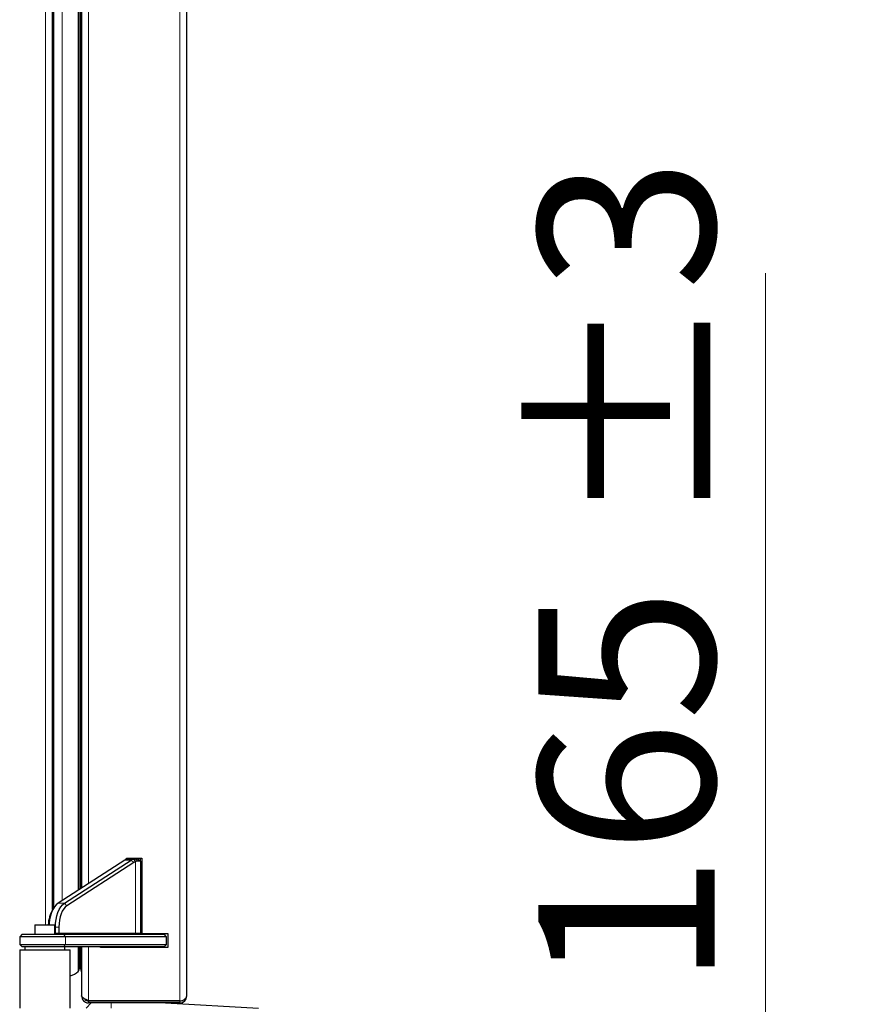
# Model space of a CAD drawing. Units: millimetres. Extents: x 0 to 210, y 0 to 297.
# Drawn here: x 160 to 177, y 229 to 249 of the extents above; entities that cross this region are included whole.
import ezdxf

# ---------------------------------------------------------------- set-up
doc = ezdxf.new("R2010")
doc.units = ezdxf.units.MM
doc.styles.add('SLDTEXTSTYLE0', font='TXT', dxfattribs={"width": 0.75})
doc.dimstyles.new('SLDDIMSTYLE1', dxfattribs={"dimtxt": 3.5, "dimasz": 3.302, "dimexe": 0, "dimexo": 0.0625, "dimgap": 0.875, "dimtad": 1, "dimdec": 0, "dimlfac": 20, "dimrnd": 1e-09, "dimzin": 12, "dimdsep": 46, "dimtxsty": 'SLDTEXTSTYLE0', "dimsah": 1, "dimcen": 0.09, "dimadec": 0, "dimazin": 3, "dimtol": 1, "dimtp": 3, "dimtm": 3, "dimtfac": 1, "dimtdec": 0, "dimtofl": 0, "dimtmove": 0, "dimatfit": 3, "dimfxl": 1, "dimfrac": 2, "dimtolj": 1, "dimarcsym": 0})
doc.dimstyles.new('SLDDIMSTYLE2', dxfattribs={"dimtxt": 3.5, "dimasz": 3.302, "dimexe": 0, "dimexo": 0.0625, "dimgap": 0.875, "dimtad": 1, "dimlfac": 20, "dimrnd": 1e-09, "dimzin": 12, "dimdsep": 46, "dimtxsty": 'SLDTEXTSTYLE0', "dimsah": 1, "dimcen": 0.09, "dimadec": 0, "dimazin": 3, "dimtol": 1, "dimtp": 3, "dimtm": 3, "dimtfac": 1, "dimtofl": 0, "dimtmove": 0, "dimatfit": 3, "dimfxl": 1, "dimfrac": 2, "dimtolj": 1, "dimarcsym": 0})

# ---------------------------------------------------------------- blocks, each defined once
blk = doc.blocks.new('_D_1')
at = {"color": 7, "linetype": 'Continuous', "lineweight": 0}
for p, q in [((164.046, 273.103), (183.709, 273.103)), ((182.709, 273.103), (182.709, 219.353)), ((161.432, 219.353), (183.709, 219.353))]:
    blk.add_line(p, q, dxfattribs=at)
at = {"color": 7, "linetype": 'Continuous', "lineweight": 18}
for points in [[(182.709, 273.103), (182.209, 269.801), (183.209, 269.801)], [(182.709, 219.353), (183.209, 222.655), (182.209, 222.655)]]:
    blk.add_solid(points, dxfattribs=at)
at = {"color": 7, "linetype": 'Continuous', "lineweight": 18, "char_height": 3.5, "attachment_point": 1, "rotation": 90, "style": 'SLDTEXTSTYLE0'}
for s, insert in [('±3', (178.198, 249.492)), ('1075', (178.198, 237.835))]:
    blk.add_mtext(s, dxfattribs=dict(at, insert=insert))
blk = doc.blocks.new('_D_2')
at = {"color": 7, "linetype": 'Continuous', "lineweight": 0}
for p, q in [((174.709, 227.603), (174.709, 243.709)), ((165.659, 227.603), (175.709, 227.603)), ((174.709, 227.603), (174.709, 219.353)), ((161.432, 219.353), (175.709, 219.353))]:
    blk.add_line(p, q, dxfattribs=at)
at = {"color": 7, "linetype": 'Continuous', "lineweight": 18}
for points in [[(174.709, 227.603), (174.209, 224.301), (175.209, 224.301)], [(174.709, 219.353), (175.209, 222.655), (174.209, 222.655)]]:
    blk.add_solid(points, dxfattribs=at)
at = {"color": 7, "linetype": 'Continuous', "lineweight": 18, "char_height": 3.5, "attachment_point": 1, "rotation": 90, "style": 'SLDTEXTSTYLE0'}
for s, insert in [('±3', (170.198, 238.581)), ('165', (170.198, 229.51))]:
    blk.add_mtext(s, dxfattribs=dict(at, insert=insert))

msp = doc.modelspace()

# ---------------------------------------------------------------- linework, layer by layer
at = {"color": 8, "linetype": 'Continuous', "lineweight": 18}
for p, q in [((163.06882, 229.24612), (163.06882, 269.10405)), ((160.40382, 230.75758), (160.40382, 267.05258)), ((160.55382, 231.07525), (160.55382, 266.60991)), ((160.73351, 231.23692), (160.73351, 266.44825)), ((161.05194, 231.44245), (161.05194, 266.24271)), ((161.09973, 231.4733), (161.09973, 266.21187)), ((161.25882, 266.10918), (161.25882, 231.57599)), ((162.10596, 232.04067), (161.97875, 232.04067)), ((162.10596, 232.04067), (162.15694, 231.99337)), ((162.19005, 232.00984), (162.19005, 230.59258)), ((160.65037, 231.18326), (160.77758, 231.18326)), ((160.77758, 231.18326), (160.82856, 231.13595)), ((160.59837, 230.71017), (160.58882, 230.71017)), ((160.59837, 230.71017), (160.66727, 230.71017)), ((160.58882, 230.59258), (160.59837, 230.59258)), ((160.59837, 230.59258), (160.66727, 230.59258)), ((160.66727, 230.59258), (162.19005, 230.59258)), ((160.79772, 230.51758), (160.75683, 230.56758)), ((160.79772, 230.36758), (160.79772, 230.51758)), ((162.19005, 230.59258), (162.28882, 230.59258)), ((160.75683, 230.31758), (160.79772, 230.36758)), ((161.05194, 229.8296), (161.05194, 230.31758)), ((161.25882, 230.31758), (161.25882, 229.24612)), ((161.5951, 230.30758), (161.5951, 230.31758)), ((161.70932, 229.10258), (161.70932, 229.20258)), ((163.06882, 229.20258), (163.06882, 229.24258))]:
    msp.add_line(p, q, dxfattribs=at)
at = {"color": 7, "linetype": 'Continuous', "lineweight": 25}
for p, q in [((163.20882, 229.34258), (163.20882, 269.00758)), ((160.54382, 231.06014), (160.54382, 266.62502)), ((160.54882, 231.0677), (160.54882, 266.61747)), ((160.56882, 231.09791), (160.56882, 266.58726)), ((161.0701, 231.45417), (161.0701, 266.23099)), ((161.11882, 266.19955), (161.11882, 231.48562)), ((162.01382, 232.05835), (162.01382, 232.07758)), ((162.01382, 232.07758), (162.31382, 232.07758)), ((162.28882, 232.01758), (162.28882, 232.07758)), ((162.31382, 232.07758), (162.31382, 230.58258)), ((161.97875, 232.04067), (160.65037, 231.18326)), ((160.77758, 231.18326), (162.10596, 232.04067)), ((162.15694, 231.99337), (160.82856, 231.13595)), ((162.02038, 232.06062), (162.01555, 232.05897)), ((162.0204, 232.06062), (162.14765, 232.06062)), ((162.05442, 232.06758), (162.02042, 232.06062)), ((162.14759, 232.06061), (162.19294, 232.01085)), ((162.14764, 232.06062), (162.19297, 232.06758)), ((162.1637, 232.06758), (162.19297, 232.06758)), ((162.19294, 232.01085), (162.19005, 232.00984)), ((162.23916, 232.01746), (162.19294, 232.01085)), ((162.19298, 232.06758), (162.23916, 232.01758)), ((162.19298, 232.06758), (162.23882, 232.06758)), ((162.23882, 232.06758), (162.28882, 232.01758)), ((162.28882, 232.01758), (162.23916, 232.01758)), ((162.28882, 232.01758), (162.28882, 230.59258)), ((162.28882, 231.84179), (162.31382, 231.84179)), ((162.28882, 231.79925), (162.31382, 231.79925)), ((162.31382, 231.79758), (162.28882, 231.79758)), ((162.28882, 231.54758), (162.31382, 231.54758)), ((162.28882, 231.5024), (162.31382, 231.5024)), ((160.57056, 231.10053), (160.54471, 231.06149)), ((162.31382, 230.99333), (162.28882, 230.99333)), ((162.31382, 230.95079), (162.28882, 230.95079)), ((160.18882, 230.75758), (160.18882, 230.56758)), ((160.18882, 230.75758), (160.58882, 230.75758)), ((160.58882, 230.56758), (160.58882, 230.75758)), ((160.59837, 230.59258), (160.59837, 230.71017)), ((160.66727, 230.71017), (160.66727, 230.59258)), ((162.31382, 230.74938), (162.28882, 230.74938)), ((159.93882, 230.56758), (159.88882, 230.51758)), ((159.88882, 230.51758), (159.88882, 230.36758)), ((160.79772, 230.51758), (159.88882, 230.51758)), ((159.93882, 230.56758), (160.75683, 230.56758)), ((160.75683, 230.56758), (162.75882, 230.56758)), ((162.80882, 230.51758), (160.79772, 230.51758)), ((162.31382, 230.58258), (162.83382, 230.58258)), ((162.80882, 230.51758), (162.75882, 230.56758)), ((162.80882, 230.36758), (162.80882, 230.51758)), ((162.83382, 230.58258), (162.83382, 230.30758)), ((159.88882, 230.36758), (159.93882, 230.31758)), ((159.88882, 230.36758), (160.79772, 230.36758)), ((160.75683, 230.31758), (159.93882, 230.31758)), ((159.98882, 230.31758), (159.98882, 230.25758)), ((162.75882, 230.31758), (160.75683, 230.31758)), ((160.78882, 230.25758), (160.78882, 230.31758)), ((160.79772, 230.36758), (162.80882, 230.36758)), ((161.0701, 229.86815), (161.0701, 230.31758)), ((161.09973, 229.88566), (161.09973, 230.31758)), ((161.11882, 230.31758), (161.11882, 229.34612)), ((161.49382, 230.30758), (161.49382, 230.31758)), ((161.52687, 230.30758), (161.52687, 230.31758)), ((161.57113, 230.30758), (161.57113, 230.31758)), ((161.71882, 230.30758), (161.71882, 230.31758)), ((161.83382, 230.30758), (161.83382, 230.31758)), ((162.03882, 230.30758), (162.03882, 230.31758)), ((162.08882, 230.31758), (162.08882, 230.30758)), ((162.23882, 230.30758), (162.23882, 230.31758)), ((162.28882, 230.31758), (162.28882, 230.30758)), ((162.75882, 230.31758), (162.80882, 230.36758)), ((159.88882, 230.25758), (159.88882, 229.10258)), ((159.88882, 230.25758), (160.88882, 230.25758)), ((160.88882, 229.10258), (160.88882, 230.25758)), ((162.83382, 230.30758), (161.49382, 230.30758)), ((161.09973, 229.88566), (161.11882, 229.80142)), ((161.11882, 229.34612), (161.11882, 229.34258)), ((161.20932, 229.10258), (161.30932, 229.20258)), ((161.25882, 229.24612), (163.06882, 229.24612)), ((161.25882, 229.24258), (161.25882, 229.20258)), ((163.06882, 229.24258), (161.25882, 229.24258)), ((163.06882, 229.20258), (161.25882, 229.20258)), ((161.45882, 229.24612), (161.45882, 229.24258)), ((161.91882, 229.24612), (161.91882, 229.24258)), ((162.78349, 229.20258), (164.63432, 229.10258))]:
    msp.add_line(p, q, dxfattribs=at)
at = {"color": 7, "linetype": 'Continuous', "lineweight": 25, "flags": 128}
for points in [[(160.65037, 231.18326), (160.61266, 231.15257), (160.57792, 231.11125), (160.54697, 231.0603), (160.52057, 231.00093), (160.49935, 230.93458), (160.48382, 230.86284), (160.47435, 230.78743), (160.47236, 230.75758)], [(160.59837, 230.71017), (160.60155, 230.78743), (160.61102, 230.86284), (160.62656, 230.93458), (160.64778, 231.00093), (160.67418, 231.0603), (160.70512, 231.11125), (160.73987, 231.15257), (160.77758, 231.18326)], [(160.82856, 231.13595), (160.79462, 231.10833), (160.76335, 231.07114), (160.7355, 231.02528), (160.71174, 230.97186), (160.69264, 230.91214), (160.67866, 230.84757), (160.67013, 230.7797), (160.66727, 230.71017)], [(163.04003, 229.24612), (163.03802, 229.24571), (163.00632, 229.24258)]]:
    msp.add_lwpolyline(points, dxfattribs=at)
at = {"color": 7, "linetype": 'Continuous', "lineweight": 25}
for centre, radius, start, end in [((162.07555, 231.8922), 0.17724, 109.786927, 123.10126), ((162.20155, 231.89443), 0.17471, 107.96938, 123.170147), ((162.24405, 231.85974), 0.15951, 109.786927, 123.10126), ((161.08839, 230.73911), 0.63207, 149.33301, 178.324914), ((162.31382, 230.59258), 0.025, 180, 270), ((160.73351, 230.21508), 0.5, 288.097325, 309.559199), ((161.0201, 229.86815), 0.05, 309.559199, 0), ((161.0851, 229.88235), 0.015, 12.769526, 180), ((163.06882, 229.34258), 0.14, 270, 0), ((163.06882, 229.34258), 0.1, 270, 291.32502)]:
    msp.add_arc(centre, radius, start, end, dxfattribs=at)
at = {"color": 8, "linetype": 'Continuous', "lineweight": 18}
msp.add_arc((162.21332, 230.59083), 0.02334, 175.686896, 264.912199, dxfattribs=at)
at = {"color": 7, "linetype": 'Continuous', "lineweight": 25}
for centre, major_axis, ratio, start_param, end_param in [((160.5939, 230.59258), (0, 0.025), 0.17864624, 3.14159265, 4.71238898), ((160.68298, 230.59258), (0, 0.025), 0.62854835, 1.57079633, 3.14159265), ((163.06882, 229.34258), (0.14, 0), 0.6890319, 4.71238898, 6.28318531)]:
    msp.add_ellipse(centre, major_axis=major_axis, ratio=ratio, start_param=start_param, end_param=end_param, dxfattribs=at)
for points, knots in [([(161.25882, 229.24612), (161.24152, 229.25399), (161.20692, 229.26972), (161.16204, 229.29333), (161.13045, 229.31693), (161.11952, 229.33458), (161.11893, 229.34426), (161.11882, 229.34612)], [0, 0, 0, 0, 0.23595581, 0.47199076, 0.70802629, 0.94406189, 1, 1, 1, 1]), ([(161.11882, 229.34258), (161.12069, 229.32529), (161.12444, 229.29069), (161.15343, 229.2458), (161.19535, 229.21421), (161.23344, 229.20328), (161.25474, 229.2027), (161.25882, 229.20258)], [0, 0, 0, 0, 0.23595581, 0.47199076, 0.70802629, 0.94406189, 1, 1, 1, 1]), ([(161.17876, 229.28566), (161.18088, 229.28183), (161.18947, 229.26636), (161.21795, 229.24804), (161.24497, 229.24443), (161.25882, 229.24258)], [0, 0, 0, 0, 0.13824353, 0.55829227, 1, 1, 1, 1])]:
    msp.add_open_spline(points, degree=3, knots=knots, dxfattribs=at)

# ---------------------------------------------------------------- dimensions: what is measured, and where the dimension line sits
at = {"color": 7, "linetype": 'Continuous', "lineweight": 18}
for base, p1, dimstyle, picture, middle in [((182.70932, 219.35258), (163.04632, 273.10258), 'SLDDIMSTYLE1', '_D_1', (182.70932, 246.22758)), ((174.70932, 219.35258), (164.65932, 227.60258), 'SLDDIMSTYLE2', '_D_2', (174.70932, 236.60974))]:
    dim = msp.add_linear_dim(base=base, p1=p1, p2=(160.43182, 219.35258), angle=90, dimstyle=dimstyle, dxfattribs=at)
    dim.commit()
    dim.dimension.update_dxf_attribs({"geometry": picture, "text_midpoint": middle, "dimtype": 160})

doc.saveas('drawing.dxf')
